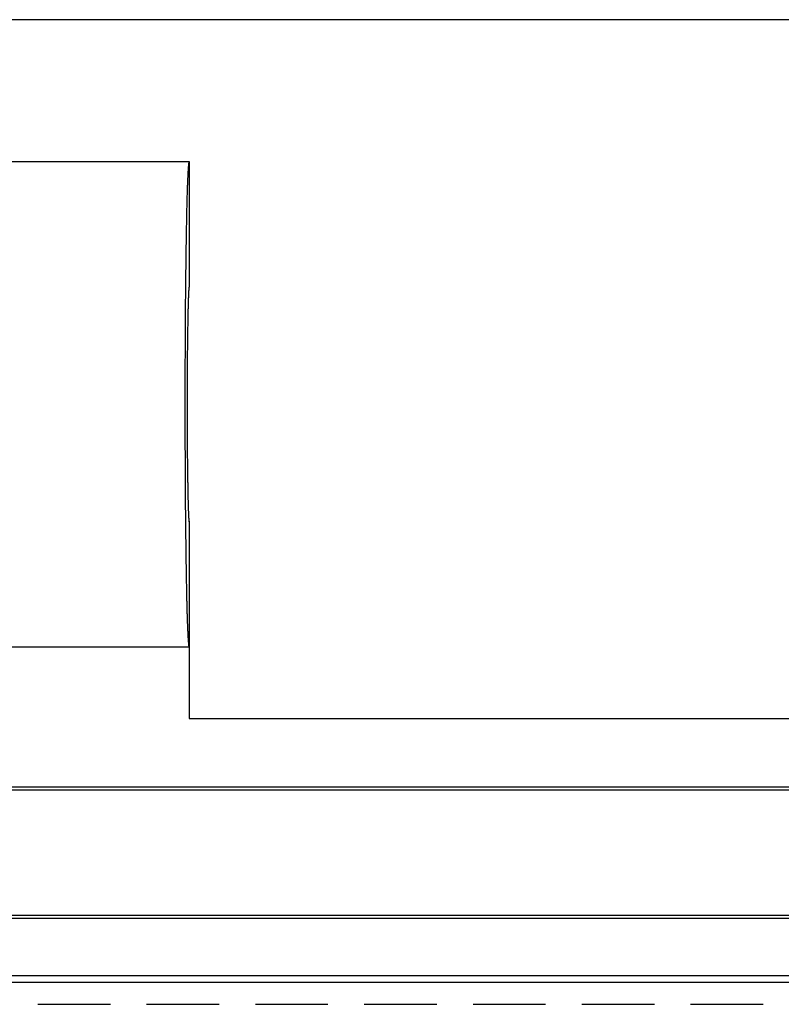
# Model space of a CAD drawing. Units: millimetres. Extents: x 0 to 841, y 0 to 594.
# Drawn here: x 336 to 349, y 257 to 274 of the extents above; entities that cross this region are included whole.
import ezdxf

# ---------------------------------------------------------------- set-up
doc = ezdxf.new("R2010")
doc.units = ezdxf.units.MM
doc.layers.add('LAYER_1', color=179, linetype='Continuous')
doc.layers.add('SLD-0', color=179, linetype='Continuous')

msp = doc.modelspace()

# ---------------------------------------------------------------- linework, layer by layer
at = {"layer": 'LAYER_1'}
for p, q in [((406.901, 274.086), (316.128, 274.086)), ((336.114, 256.852), (337.384, 256.852)), ((338.019, 256.852), (339.289, 256.852)), ((339.924, 256.852), (341.194, 256.852)), ((341.829, 256.852), (343.099, 256.852)), ((343.734, 256.852), (345.004, 256.852)), ((345.639, 256.852), (346.909, 256.852)), ((347.544, 256.852), (348.814, 256.852))]:
    msp.add_line(p, q, dxfattribs=at)
at = {"layer": 'SLD-0'}
for p, q in [((324.264, 271.602), (338.764, 271.602)), ((338.763, 271.602), (338.762, 271.601)), ((338.764, 271.602), (338.763, 271.602)), ((338.764, 271.602), (338.764, 271.602)), ((338.764, 271.602), (338.764, 269.405)), ((338.744, 271.44), (338.743, 271.43)), ((338.743, 271.43), (338.743, 271.42)), ((338.745, 271.45), (338.744, 271.44)), ((338.746, 271.469), (338.745, 271.46)), ((338.745, 271.46), (338.745, 271.45)), ((338.747, 271.478), (338.746, 271.469)), ((338.748, 271.495), (338.747, 271.487)), ((338.747, 271.487), (338.747, 271.478)), ((338.749, 271.511), (338.748, 271.503)), ((338.748, 271.503), (338.748, 271.495)), ((338.75, 271.518), (338.749, 271.511)), ((338.751, 271.532), (338.75, 271.525)), ((338.75, 271.525), (338.75, 271.518)), ((338.752, 271.539), (338.751, 271.532)), ((338.753, 271.551), (338.752, 271.545)), ((338.752, 271.545), (338.752, 271.539)), ((338.754, 271.562), (338.753, 271.556)), ((338.753, 271.556), (338.753, 271.551)), ((338.755, 271.567), (338.754, 271.562)), ((338.756, 271.575), (338.755, 271.571)), ((338.755, 271.571), (338.755, 271.567)), ((338.757, 271.579), (338.756, 271.575)), ((338.758, 271.586), (338.757, 271.583)), ((338.757, 271.583), (338.757, 271.579)), ((338.759, 271.589), (338.758, 271.586)), ((338.76, 271.595), (338.759, 271.592)), ((338.759, 271.592), (338.759, 271.589)), ((338.761, 271.598), (338.76, 271.597)), ((338.76, 271.597), (338.76, 271.595)), ((338.762, 271.6), (338.761, 271.598)), ((338.762, 271.601), (338.762, 271.6)), ((338.736, 271.27), (338.735, 271.256)), ((338.737, 271.298), (338.736, 271.284)), ((338.736, 271.284), (338.736, 271.27)), ((338.738, 271.325), (338.737, 271.311)), ((338.737, 271.311), (338.737, 271.298)), ((338.739, 271.338), (338.738, 271.325)), ((338.74, 271.362), (338.739, 271.35)), ((338.739, 271.35), (338.739, 271.338)), ((338.741, 271.386), (338.74, 271.375)), ((338.74, 271.375), (338.74, 271.362)), ((338.742, 271.398), (338.741, 271.386)), ((338.743, 271.42), (338.742, 271.409)), ((338.742, 271.409), (338.742, 271.398)), ((338.73, 271.113), (338.729, 271.096)), ((338.729, 271.096), (338.729, 271.078)), ((338.731, 271.147), (338.73, 271.13)), ((338.73, 271.13), (338.73, 271.113)), ((338.732, 271.179), (338.731, 271.163)), ((338.731, 271.163), (338.731, 271.147)), ((338.733, 271.195), (338.732, 271.179)), ((338.734, 271.226), (338.733, 271.211)), ((338.733, 271.211), (338.733, 271.195)), ((338.735, 271.256), (338.734, 271.241)), ((338.734, 271.241), (338.734, 271.226)), ((338.725, 270.947), (338.724, 270.928)), ((338.724, 270.928), (338.724, 270.908)), ((338.726, 270.986), (338.725, 270.967)), ((338.725, 270.967), (338.725, 270.947)), ((338.727, 271.024), (338.726, 271.005)), ((338.726, 271.005), (338.726, 270.986)), ((338.728, 271.06), (338.727, 271.042)), ((338.727, 271.042), (338.727, 271.024)), ((338.729, 271.078), (338.728, 271.06)), ((338.72, 270.76), (338.719, 270.738)), ((338.721, 270.804), (338.72, 270.782)), ((338.72, 270.782), (338.72, 270.76)), ((338.722, 270.825), (338.721, 270.804)), ((338.723, 270.867), (338.722, 270.846)), ((338.722, 270.846), (338.722, 270.825)), ((338.724, 270.908), (338.723, 270.887)), ((338.723, 270.887), (338.723, 270.867)), ((338.716, 270.576), (338.715, 270.552)), ((338.717, 270.624), (338.716, 270.6)), ((338.716, 270.6), (338.716, 270.576)), ((338.718, 270.67), (338.717, 270.647)), ((338.717, 270.647), (338.717, 270.624)), ((338.719, 270.716), (338.718, 270.693)), ((338.718, 270.693), (338.718, 270.67)), ((338.719, 270.738), (338.719, 270.716)), ((338.713, 270.403), (338.712, 270.377)), ((338.714, 270.453), (338.713, 270.428)), ((338.713, 270.428), (338.713, 270.403)), ((338.715, 270.503), (338.714, 270.478)), ((338.714, 270.478), (338.714, 270.453)), ((338.715, 270.552), (338.715, 270.528)), ((338.715, 270.528), (338.715, 270.503)), ((338.711, 270.298), (338.71, 270.272)), ((338.71, 270.272), (338.71, 270.245)), ((338.71, 270.245), (338.71, 270.218)), ((338.712, 270.351), (338.711, 270.325)), ((338.711, 270.325), (338.711, 270.298)), ((338.712, 270.377), (338.712, 270.351)), ((338.708, 270.108), (338.707, 270.079)), ((338.707, 270.079), (338.707, 270.051)), ((338.707, 270.051), (338.707, 270.023)), ((338.709, 270.163), (338.708, 270.135)), ((338.708, 270.135), (338.708, 270.108)), ((338.71, 270.218), (338.709, 270.191)), ((338.709, 270.191), (338.709, 270.163)), ((338.706, 269.965), (338.705, 269.936)), ((338.705, 269.936), (338.705, 269.907)), ((338.705, 269.907), (338.705, 269.877)), ((338.707, 270.023), (338.706, 269.994)), ((338.706, 269.994), (338.706, 269.965)), ((338.703, 269.727), (338.702, 269.696)), ((338.704, 269.787), (338.703, 269.757)), ((338.703, 269.757), (338.703, 269.727)), ((338.705, 269.877), (338.704, 269.847)), ((338.704, 269.847), (338.704, 269.818)), ((338.704, 269.818), (338.704, 269.787)), ((338.701, 269.541), (338.7, 269.509)), ((338.702, 269.635), (338.701, 269.603)), ((338.701, 269.603), (338.701, 269.572)), ((338.701, 269.572), (338.701, 269.541)), ((338.702, 269.696), (338.702, 269.665)), ((338.702, 269.665), (338.702, 269.635)), ((338.7, 269.445), (338.699, 269.413)), ((338.699, 269.413), (338.699, 269.381)), ((338.699, 269.381), (338.699, 269.349)), ((338.7, 269.509), (338.7, 269.477)), ((338.7, 269.477), (338.7, 269.445)), ((338.758, 269.366), (338.757, 269.361)), ((338.759, 269.379), (338.758, 269.375)), ((338.758, 269.375), (338.758, 269.37)), ((338.758, 269.37), (338.758, 269.366)), ((338.76, 269.386), (338.759, 269.382)), ((338.759, 269.382), (338.759, 269.379)), ((338.761, 269.392), (338.76, 269.389)), ((338.76, 269.389), (338.76, 269.386)), ((338.762, 269.396), (338.761, 269.394)), ((338.761, 269.394), (338.761, 269.392)), ((338.762, 269.399), (338.764, 269.405)), ((338.762, 269.399), (338.762, 269.398)), ((338.762, 269.398), (338.762, 269.396)), ((338.698, 269.218), (338.697, 269.184)), ((338.699, 269.316), (338.698, 269.283)), ((338.698, 269.283), (338.698, 269.251)), ((338.698, 269.251), (338.698, 269.218)), ((338.699, 269.349), (338.699, 269.316)), ((338.749, 269.198), (338.748, 269.186)), ((338.75, 269.219), (338.749, 269.209)), ((338.749, 269.209), (338.749, 269.198)), ((338.751, 269.25), (338.75, 269.24)), ((338.75, 269.24), (338.75, 269.23)), ((338.75, 269.23), (338.75, 269.219)), ((338.752, 269.268), (338.751, 269.259)), ((338.751, 269.259), (338.751, 269.25)), ((338.753, 269.294), (338.752, 269.286)), ((338.752, 269.286), (338.752, 269.277)), ((338.752, 269.277), (338.752, 269.268)), ((338.754, 269.31), (338.753, 269.302)), ((338.753, 269.302), (338.753, 269.294)), ((338.755, 269.324), (338.754, 269.317)), ((338.754, 269.317), (338.754, 269.31)), ((338.756, 269.344), (338.755, 269.338)), ((338.755, 269.338), (338.755, 269.331)), ((338.755, 269.331), (338.755, 269.324)), ((338.757, 269.355), (338.756, 269.35)), ((338.756, 269.35), (338.756, 269.344)), ((338.757, 269.361), (338.757, 269.355)), ((338.697, 269.084), (338.696, 269.051)), ((338.696, 269.051), (338.696, 269.017)), ((338.696, 269.017), (338.696, 268.983)), ((338.697, 269.184), (338.697, 269.151)), ((338.697, 269.151), (338.697, 269.118)), ((338.697, 269.118), (338.697, 269.084)), ((338.744, 269.03), (338.743, 269.015)), ((338.745, 269.073), (338.744, 269.059)), ((338.744, 269.059), (338.744, 269.044)), ((338.744, 269.044), (338.744, 269.03)), ((338.746, 269.1), (338.745, 269.086)), ((338.745, 269.086), (338.745, 269.073)), ((338.747, 269.139), (338.746, 269.126)), ((338.746, 269.126), (338.746, 269.113)), ((338.746, 269.113), (338.746, 269.1)), ((338.748, 269.163), (338.747, 269.151)), ((338.747, 269.151), (338.747, 269.139)), ((338.748, 269.186), (338.748, 269.175)), ((338.748, 269.175), (338.748, 269.163)), ((338.696, 268.949), (338.695, 268.915)), ((338.695, 268.915), (338.695, 268.881)), ((338.695, 268.881), (338.695, 268.846)), ((338.695, 268.846), (338.695, 268.812)), ((338.696, 268.983), (338.696, 268.949)), ((338.741, 268.887), (338.74, 268.87)), ((338.74, 268.87), (338.74, 268.853)), ((338.74, 268.853), (338.74, 268.836)), ((338.742, 268.937), (338.741, 268.921)), ((338.741, 268.921), (338.741, 268.904)), ((338.741, 268.904), (338.741, 268.887)), ((338.743, 268.985), (338.742, 268.969)), ((338.742, 268.969), (338.742, 268.953)), ((338.742, 268.953), (338.742, 268.937)), ((338.743, 269.015), (338.743, 269)), ((338.743, 269), (338.743, 268.985)), ((338.695, 268.812), (338.694, 268.777)), ((338.694, 268.777), (338.694, 268.742)), ((338.694, 268.742), (338.694, 268.708)), ((338.694, 268.708), (338.694, 268.673)), ((338.694, 268.673), (338.694, 268.638)), ((338.738, 268.726), (338.737, 268.707)), ((338.737, 268.707), (338.737, 268.688)), ((338.737, 268.688), (338.737, 268.668)), ((338.739, 268.782), (338.738, 268.763)), ((338.738, 268.763), (338.738, 268.745)), ((338.738, 268.745), (338.738, 268.726)), ((338.74, 268.836), (338.739, 268.818)), ((338.739, 268.818), (338.739, 268.8)), ((338.739, 268.8), (338.739, 268.782)), ((338.694, 268.638), (338.693, 268.602)), ((338.693, 268.602), (338.693, 268.567)), ((338.693, 268.567), (338.693, 268.532)), ((338.693, 268.532), (338.693, 268.497)), ((338.735, 268.505), (338.734, 268.484)), ((338.736, 268.588), (338.735, 268.568)), ((338.735, 268.568), (338.735, 268.547)), ((338.735, 268.547), (338.735, 268.526)), ((338.735, 268.526), (338.735, 268.505)), ((338.737, 268.649), (338.736, 268.629)), ((338.736, 268.629), (338.736, 268.609)), ((338.736, 268.609), (338.736, 268.588)), ((338.737, 268.668), (338.737, 268.649)), ((338.693, 268.426), (338.692, 268.39)), ((338.692, 268.39), (338.692, 268.354)), ((338.692, 268.354), (338.692, 268.318)), ((338.693, 268.497), (338.693, 268.461)), ((338.693, 268.461), (338.693, 268.426)), ((338.734, 268.398), (338.733, 268.376)), ((338.733, 268.376), (338.733, 268.354)), ((338.733, 268.354), (338.733, 268.331)), ((338.733, 268.331), (338.733, 268.309)), ((338.734, 268.484), (338.734, 268.463)), ((338.734, 268.463), (338.734, 268.441)), ((338.734, 268.441), (338.734, 268.42)), ((338.734, 268.42), (338.734, 268.398)), ((338.692, 268.175), (338.691, 268.139)), ((338.692, 268.318), (338.692, 268.283)), ((338.692, 268.283), (338.692, 268.247)), ((338.692, 268.247), (338.692, 268.211)), ((338.692, 268.211), (338.692, 268.175)), ((338.732, 268.171), (338.731, 268.147)), ((338.733, 268.309), (338.732, 268.286)), ((338.732, 268.286), (338.732, 268.263)), ((338.732, 268.263), (338.732, 268.24)), ((338.732, 268.24), (338.732, 268.217)), ((338.732, 268.217), (338.732, 268.194)), ((338.732, 268.194), (338.732, 268.171)), ((338.691, 268.139), (338.691, 268.102)), ((338.691, 268.102), (338.691, 268.066)), ((338.691, 268.066), (338.691, 268.03)), ((338.691, 268.03), (338.691, 267.994)), ((338.691, 267.994), (338.691, 267.957)), ((338.731, 268.028), (338.73, 268.004)), ((338.73, 268.004), (338.73, 267.98)), ((338.731, 268.147), (338.731, 268.124)), ((338.731, 268.124), (338.731, 268.1)), ((338.731, 268.1), (338.731, 268.076)), ((338.731, 268.076), (338.731, 268.052)), ((338.731, 268.052), (338.731, 268.028)), ((338.691, 267.811), (338.69, 267.775)), ((338.691, 267.957), (338.691, 267.921)), ((338.691, 267.921), (338.691, 267.884)), ((338.691, 267.884), (338.691, 267.848)), ((338.691, 267.848), (338.691, 267.811)), ((338.73, 267.833), (338.729, 267.808)), ((338.73, 267.98), (338.73, 267.956)), ((338.73, 267.956), (338.73, 267.931)), ((338.73, 267.931), (338.73, 267.907)), ((338.73, 267.907), (338.73, 267.882)), ((338.73, 267.882), (338.73, 267.857)), ((338.73, 267.857), (338.73, 267.833)), ((338.69, 267.775), (338.69, 267.738)), ((338.69, 267.738), (338.69, 267.701)), ((338.69, 267.701), (338.69, 267.665)), ((338.69, 267.665), (338.69, 267.628)), ((338.729, 267.808), (338.729, 267.783)), ((338.729, 267.783), (338.729, 267.758)), ((338.729, 267.758), (338.729, 267.733)), ((338.729, 267.733), (338.729, 267.708)), ((338.729, 267.708), (338.729, 267.683)), ((338.729, 267.683), (338.729, 267.657)), ((338.729, 267.657), (338.729, 267.632)), ((338.69, 267.628), (338.69, 267.591)), ((338.69, 267.591), (338.69, 267.555)), ((338.69, 267.555), (338.69, 267.518)), ((338.69, 267.518), (338.69, 267.481)), ((338.69, 267.481), (338.69, 267.444)), ((338.729, 267.632), (338.729, 267.607)), ((338.729, 267.607), (338.729, 267.581)), ((338.729, 267.581), (338.729, 267.556)), ((338.729, 267.556), (338.729, 267.531)), ((338.729, 267.531), (338.729, 267.505)), ((338.729, 267.505), (338.729, 267.48)), ((338.729, 267.48), (338.729, 267.454)), ((338.69, 267.444), (338.69, 267.407)), ((338.69, 267.407), (338.69, 267.371)), ((338.69, 267.371), (338.69, 267.334)), ((338.69, 267.334), (338.69, 267.297)), ((338.69, 267.297), (338.69, 267.26)), ((338.729, 267.454), (338.729, 267.429)), ((338.729, 267.429), (338.729, 267.403)), ((338.729, 267.403), (338.729, 267.378)), ((338.729, 267.378), (338.729, 267.352)), ((338.729, 267.352), (338.729, 267.327)), ((338.729, 267.327), (338.729, 267.301)), ((338.729, 267.301), (338.729, 267.276)), ((338.69, 267.26), (338.69, 267.224)), ((338.69, 267.224), (338.69, 267.187)), ((338.69, 267.187), (338.69, 267.15)), ((338.69, 267.15), (338.69, 267.113)), ((338.729, 267.276), (338.729, 267.25)), ((338.729, 267.25), (338.729, 267.225)), ((338.729, 267.225), (338.729, 267.199)), ((338.729, 267.199), (338.729, 267.174)), ((338.729, 267.174), (338.729, 267.149)), ((338.729, 267.149), (338.729, 267.123)), ((338.729, 267.123), (338.729, 267.098)), ((338.69, 267.113), (338.69, 267.077)), ((338.69, 267.077), (338.69, 267.04)), ((338.69, 267.04), (338.69, 267.003)), ((338.69, 267.003), (338.69, 266.967)), ((338.69, 266.967), (338.69, 266.93)), ((338.729, 267.098), (338.729, 267.073)), ((338.729, 267.073), (338.729, 267.047)), ((338.729, 267.047), (338.729, 267.022)), ((338.729, 267.022), (338.729, 266.997)), ((338.729, 266.997), (338.729, 266.972)), ((338.729, 266.972), (338.729, 266.947)), ((338.69, 266.93), (338.691, 266.893)), ((338.691, 266.893), (338.691, 266.857)), ((338.691, 266.857), (338.691, 266.82)), ((338.691, 266.82), (338.691, 266.784)), ((338.691, 266.784), (338.691, 266.747)), ((338.729, 266.947), (338.729, 266.922)), ((338.729, 266.922), (338.729, 266.897)), ((338.729, 266.897), (338.73, 266.872)), ((338.73, 266.872), (338.73, 266.847)), ((338.73, 266.847), (338.73, 266.823)), ((338.73, 266.823), (338.73, 266.798)), ((338.73, 266.798), (338.73, 266.773)), ((338.691, 266.747), (338.691, 266.711)), ((338.691, 266.711), (338.691, 266.675)), ((338.691, 266.675), (338.691, 266.638)), ((338.691, 266.638), (338.691, 266.602)), ((338.73, 266.773), (338.73, 266.749)), ((338.73, 266.749), (338.73, 266.725)), ((338.73, 266.725), (338.73, 266.7)), ((338.73, 266.7), (338.731, 266.676)), ((338.731, 266.676), (338.731, 266.652)), ((338.731, 266.652), (338.731, 266.628)), ((338.731, 266.628), (338.731, 266.605)), ((338.731, 266.605), (338.731, 266.581)), ((338.691, 266.602), (338.691, 266.566)), ((338.691, 266.566), (338.692, 266.53)), ((338.692, 266.53), (338.692, 266.494)), ((338.692, 266.494), (338.692, 266.458)), ((338.692, 266.458), (338.692, 266.422)), ((338.731, 266.581), (338.731, 266.557)), ((338.731, 266.557), (338.732, 266.534)), ((338.732, 266.534), (338.732, 266.51)), ((338.732, 266.51), (338.732, 266.487)), ((338.732, 266.487), (338.732, 266.464)), ((338.732, 266.464), (338.732, 266.441)), ((338.732, 266.441), (338.732, 266.418)), ((338.692, 266.422), (338.692, 266.386)), ((338.692, 266.386), (338.692, 266.35)), ((338.692, 266.35), (338.692, 266.315)), ((338.692, 266.315), (338.693, 266.279)), ((338.693, 266.279), (338.693, 266.243)), ((338.732, 266.418), (338.733, 266.396)), ((338.733, 266.396), (338.733, 266.373)), ((338.733, 266.373), (338.733, 266.351)), ((338.733, 266.351), (338.733, 266.329)), ((338.733, 266.329), (338.734, 266.307)), ((338.734, 266.307), (338.734, 266.285)), ((338.734, 266.285), (338.734, 266.263)), ((338.734, 266.263), (338.734, 266.242)), ((338.693, 266.243), (338.693, 266.208)), ((338.693, 266.208), (338.693, 266.173)), ((338.693, 266.173), (338.693, 266.137)), ((338.693, 266.137), (338.693, 266.102)), ((338.693, 266.102), (338.694, 266.067)), ((338.734, 266.242), (338.734, 266.22)), ((338.734, 266.22), (338.735, 266.199)), ((338.735, 266.199), (338.735, 266.178)), ((338.735, 266.178), (338.735, 266.157)), ((338.735, 266.157), (338.735, 266.137)), ((338.735, 266.137), (338.736, 266.116)), ((338.736, 266.116), (338.736, 266.096)), ((338.736, 266.096), (338.736, 266.076)), ((338.694, 266.067), (338.694, 266.032)), ((338.694, 266.032), (338.694, 265.997)), ((338.694, 265.997), (338.694, 265.962)), ((338.694, 265.962), (338.694, 265.928)), ((338.694, 265.928), (338.695, 265.893)), ((338.736, 266.076), (338.737, 266.056)), ((338.737, 266.056), (338.737, 266.036)), ((338.737, 266.036), (338.737, 266.017)), ((338.737, 266.017), (338.737, 265.998)), ((338.737, 265.998), (338.738, 265.979)), ((338.738, 265.979), (338.738, 265.96)), ((338.738, 265.96), (338.738, 265.941)), ((338.738, 265.941), (338.739, 265.923)), ((338.739, 265.923), (338.739, 265.905)), ((338.695, 265.893), (338.695, 265.858)), ((338.695, 265.858), (338.695, 265.824)), ((338.695, 265.824), (338.695, 265.79)), ((338.695, 265.79), (338.696, 265.756)), ((338.696, 265.756), (338.696, 265.722)), ((338.739, 265.905), (338.739, 265.887)), ((338.739, 265.887), (338.74, 265.869)), ((338.74, 265.869), (338.74, 265.851)), ((338.74, 265.851), (338.74, 265.834)), ((338.74, 265.834), (338.741, 265.817)), ((338.741, 265.817), (338.741, 265.8)), ((338.741, 265.8), (338.741, 265.784)), ((338.741, 265.784), (338.742, 265.767)), ((338.742, 265.767), (338.742, 265.751)), ((338.742, 265.751), (338.742, 265.736)), ((338.696, 265.722), (338.696, 265.688)), ((338.696, 265.688), (338.696, 265.654)), ((338.696, 265.654), (338.697, 265.62)), ((338.697, 265.62), (338.697, 265.587)), ((338.697, 265.587), (338.697, 265.553)), ((338.742, 265.736), (338.743, 265.72)), ((338.743, 265.72), (338.743, 265.705)), ((338.743, 265.705), (338.743, 265.69)), ((338.743, 265.69), (338.744, 265.675)), ((338.744, 265.675), (338.744, 265.66)), ((338.744, 265.66), (338.744, 265.646)), ((338.744, 265.646), (338.745, 265.632)), ((338.745, 265.632), (338.745, 265.618)), ((338.745, 265.618), (338.746, 265.605)), ((338.746, 265.605), (338.746, 265.592)), ((338.746, 265.592), (338.746, 265.579)), ((338.746, 265.579), (338.747, 265.566)), ((338.697, 265.553), (338.697, 265.52)), ((338.697, 265.52), (338.698, 265.487)), ((338.698, 265.487), (338.698, 265.454)), ((338.698, 265.454), (338.698, 265.421)), ((338.698, 265.421), (338.699, 265.389)), ((338.747, 265.566), (338.747, 265.554)), ((338.747, 265.554), (338.748, 265.542)), ((338.748, 265.542), (338.748, 265.53)), ((338.748, 265.53), (338.748, 265.518)), ((338.748, 265.518), (338.749, 265.507)), ((338.749, 265.507), (338.749, 265.496)), ((338.749, 265.496), (338.75, 265.485)), ((338.75, 265.485), (338.75, 265.475)), ((338.75, 265.475), (338.75, 265.465)), ((338.75, 265.465), (338.751, 265.455)), ((338.751, 265.455), (338.751, 265.445)), ((338.751, 265.445), (338.752, 265.436)), ((338.752, 265.436), (338.752, 265.427)), ((338.752, 265.427), (338.752, 265.419)), ((338.752, 265.419), (338.753, 265.41)), ((338.753, 265.41), (338.753, 265.402)), ((338.753, 265.402), (338.754, 265.395)), ((338.699, 265.389), (338.699, 265.356)), ((338.699, 265.356), (338.699, 265.324)), ((338.699, 265.324), (338.699, 265.291)), ((338.699, 265.291), (338.7, 265.259)), ((338.7, 265.259), (338.7, 265.227)), ((338.7, 265.227), (338.7, 265.196)), ((338.754, 265.395), (338.754, 265.387)), ((338.754, 265.387), (338.755, 265.38)), ((338.755, 265.38), (338.755, 265.373)), ((338.755, 265.373), (338.755, 265.367)), ((338.755, 265.367), (338.756, 265.361)), ((338.756, 265.361), (338.756, 265.355)), ((338.756, 265.355), (338.757, 265.349)), ((338.757, 265.349), (338.757, 265.344)), ((338.757, 265.344), (338.758, 265.339)), ((338.758, 265.339), (338.758, 265.334)), ((338.758, 265.334), (338.758, 265.33)), ((338.758, 265.33), (338.759, 265.326)), ((338.759, 265.326), (338.759, 265.322)), ((338.759, 265.322), (338.76, 265.319)), ((338.76, 265.319), (338.76, 265.316)), ((338.76, 265.316), (338.761, 265.313)), ((338.761, 265.313), (338.761, 265.311)), ((338.761, 265.311), (338.762, 265.308)), ((338.762, 265.308), (338.762, 265.307)), ((338.762, 265.307), (338.762, 265.305)), ((338.764, 265.299), (338.762, 265.305)), ((338.764, 265.299), (338.764, 263.102)), ((338.7, 265.196), (338.701, 265.164)), ((338.701, 265.164), (338.701, 265.132)), ((338.701, 265.132), (338.701, 265.101)), ((338.701, 265.101), (338.702, 265.07)), ((338.702, 265.07), (338.702, 265.039)), ((338.702, 265.039), (338.702, 265.008)), ((338.702, 265.008), (338.703, 264.978)), ((338.703, 264.978), (338.703, 264.947)), ((338.703, 264.947), (338.704, 264.917)), ((338.704, 264.917), (338.704, 264.887)), ((338.704, 264.887), (338.704, 264.857)), ((338.704, 264.857), (338.705, 264.828)), ((338.705, 264.828), (338.705, 264.798)), ((338.705, 264.798), (338.705, 264.769)), ((338.705, 264.769), (338.706, 264.74)), ((338.706, 264.74), (338.706, 264.711)), ((338.706, 264.711), (338.707, 264.682)), ((338.707, 264.682), (338.707, 264.653)), ((338.707, 264.653), (338.707, 264.625)), ((338.707, 264.625), (338.708, 264.597)), ((338.708, 264.597), (338.708, 264.569)), ((338.708, 264.569), (338.709, 264.541)), ((338.709, 264.541), (338.709, 264.514)), ((338.709, 264.514), (338.71, 264.487)), ((338.71, 264.487), (338.71, 264.46)), ((338.71, 264.46), (338.71, 264.433)), ((338.71, 264.433), (338.711, 264.406)), ((338.711, 264.406), (338.711, 264.38)), ((338.711, 264.38), (338.712, 264.354)), ((338.712, 264.354), (338.712, 264.328)), ((338.712, 264.328), (338.713, 264.302)), ((338.713, 264.302), (338.713, 264.276)), ((338.713, 264.276), (338.714, 264.251)), ((338.714, 264.251), (338.714, 264.226)), ((338.714, 264.226), (338.715, 264.201)), ((338.715, 264.201), (338.715, 264.177)), ((338.715, 264.177), (338.715, 264.152)), ((338.715, 264.152), (338.716, 264.128)), ((338.716, 264.128), (338.716, 264.105)), ((338.716, 264.105), (338.717, 264.081)), ((338.717, 264.081), (338.717, 264.058)), ((338.717, 264.058), (338.718, 264.034)), ((338.718, 264.034), (338.718, 264.012)), ((338.718, 264.012), (338.719, 263.989)), ((338.719, 263.989), (338.719, 263.967)), ((338.719, 263.967), (338.72, 263.944)), ((338.72, 263.944), (338.72, 263.923)), ((338.72, 263.923), (338.721, 263.901)), ((338.721, 263.901), (338.722, 263.88)), ((338.722, 263.88), (338.722, 263.859)), ((338.722, 263.859), (338.723, 263.838)), ((338.723, 263.838), (338.723, 263.817)), ((338.723, 263.817), (338.724, 263.797)), ((338.724, 263.797), (338.724, 263.777)), ((338.724, 263.777), (338.725, 263.757)), ((338.725, 263.757), (338.725, 263.738)), ((338.725, 263.738), (338.726, 263.719)), ((338.726, 263.719), (338.726, 263.7)), ((338.726, 263.7), (338.727, 263.681)), ((338.727, 263.681), (338.727, 263.663)), ((338.727, 263.663), (338.728, 263.644)), ((338.728, 263.644), (338.729, 263.627)), ((338.729, 263.627), (338.729, 263.609)), ((338.729, 263.609), (338.73, 263.592)), ((338.73, 263.592), (338.73, 263.575)), ((338.73, 263.575), (338.731, 263.558)), ((338.731, 263.558), (338.731, 263.542)), ((338.731, 263.542), (338.732, 263.525)), ((338.732, 263.525), (338.733, 263.51)), ((338.733, 263.51), (338.733, 263.494)), ((338.733, 263.494), (338.734, 263.479)), ((338.734, 263.479), (338.734, 263.464)), ((338.734, 263.464), (338.735, 263.449)), ((338.735, 263.449), (338.736, 263.435)), ((338.736, 263.435), (338.736, 263.421)), ((338.736, 263.421), (338.737, 263.407)), ((338.737, 263.407), (338.737, 263.393)), ((338.737, 263.393), (338.738, 263.38)), ((338.738, 263.38), (338.739, 263.367)), ((338.739, 263.367), (338.739, 263.354)), ((338.739, 263.354), (338.74, 263.342)), ((338.74, 263.342), (338.74, 263.33)), ((338.74, 263.33), (338.741, 263.318)), ((338.741, 263.318), (338.742, 263.307)), ((338.742, 263.307), (338.742, 263.296)), ((338.742, 263.296), (338.743, 263.285)), ((338.743, 263.285), (338.743, 263.274)), ((338.743, 263.274), (338.744, 263.264)), ((338.744, 263.264), (338.745, 263.254)), ((338.745, 263.254), (338.745, 263.245)), ((338.745, 263.245), (338.746, 263.235)), ((338.746, 263.235), (338.747, 263.226)), ((338.747, 263.226), (338.747, 263.218)), ((338.747, 263.218), (338.748, 263.209)), ((338.748, 263.209), (338.748, 263.201)), ((338.748, 263.201), (338.749, 263.194)), ((338.749, 263.194), (338.75, 263.186)), ((338.75, 263.186), (338.75, 263.179)), ((338.75, 263.179), (338.751, 263.172)), ((338.751, 263.172), (338.752, 263.166)), ((338.752, 263.166), (338.752, 263.16)), ((338.752, 263.16), (338.753, 263.154)), ((338.764, 263.102), (324.264, 263.102)), ((338.753, 263.154), (338.753, 263.148)), ((338.753, 263.148), (338.754, 263.143)), ((338.754, 263.143), (338.755, 263.138)), ((338.755, 263.138), (338.755, 263.133)), ((338.755, 263.133), (338.756, 263.129)), ((338.756, 263.129), (338.757, 263.125)), ((338.757, 263.125), (338.757, 263.122)), ((338.757, 263.122), (338.758, 263.118)), ((338.758, 263.118), (338.759, 263.115)), ((338.759, 263.115), (338.759, 263.112)), ((338.759, 263.112), (338.76, 263.11)), ((338.76, 263.11), (338.76, 263.108)), ((338.76, 263.108), (338.761, 263.106)), ((338.761, 263.106), (338.762, 263.105)), ((338.762, 263.105), (338.762, 263.104)), ((338.762, 263.104), (338.763, 263.103)), ((338.763, 263.103), (338.764, 263.102)), ((338.764, 263.102), (338.764, 263.102)), ((338.764, 263.102), (338.764, 261.852)), ((338.764, 261.852), (384.264, 261.852)), ((405.514, 260.652), (317.514, 260.652)), ((405.514, 260.6), (317.514, 260.6)), ((405.514, 258.405), (317.514, 258.405)), ((405.514, 258.352), (317.514, 258.352)), ((405.514, 257.352), (317.514, 257.352)), ((317.514, 257.239), (405.514, 257.239))]:
    msp.add_line(p, q, dxfattribs=at)

doc.saveas('drawing.dxf')
